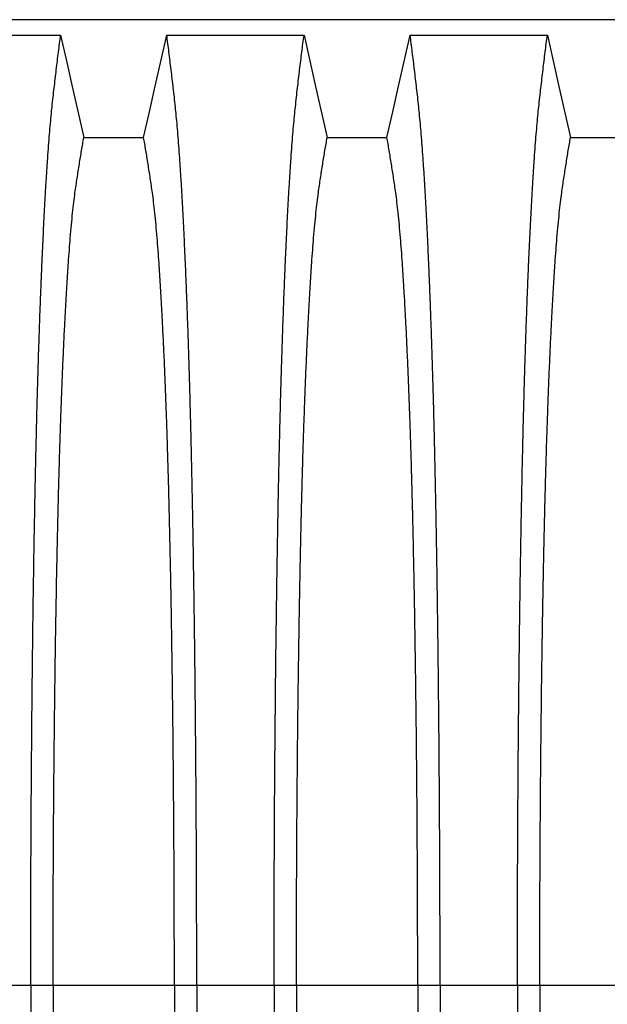
# Model space of a CAD drawing. Units: millimetres. Extents: x 848 to 35900, y 596 to 21728.
# Drawn here: x 32629 to 32994, y 11723 to 12335 of the extents above; entities that cross this region are included whole.
import ezdxf

# ---------------------------------------------------------------- set-up
doc = ezdxf.new("R2010")
doc.units = ezdxf.units.MM
doc.header["$LTSCALE"] = 85

msp = doc.modelspace()

# ---------------------------------------------------------------- linework, layer by layer
at = {"color": 7, "linetype": 'Continuous', "lineweight": 25}
for p, q in [((33315.57, 12334.86), (32024.79, 12334.86)), ((32587.63, 11734.96), (32635.66, 11734.96)), ((32635.66, 11734.96), (32649.55, 11734.96)), ((32649.55, 11734.96), (32724.88, 11734.96)), ((32724.88, 11734.96), (32738.76, 11734.96)), ((32738.76, 11734.96), (32786.79, 11734.96)), ((32786.79, 11734.96), (32800.68, 11734.96)), ((32800.68, 11734.96), (32876.01, 11734.96)), ((32876.01, 11734.96), (32889.89, 11734.96)), ((32889.89, 11734.96), (32937.93, 11734.96)), ((32937.93, 11734.96), (32951.81, 11734.96)), ((32951.81, 11734.96), (33027.14, 11734.96))]:
    msp.add_line(p, q, dxfattribs=at)
at = {"color": 7, "linetype": 'Continuous', "lineweight": 25, "flags": 128}
for points in [[(32569.04, 12325.31), (32590.39, 12325.31), (32611.74, 12325.31), (32654.25, 12325.31)], [(32654.25, 12325.31), (32657.86, 12309.37), (32661.46, 12293.43), (32668.64, 12261.67)], [(32705.78, 12261.67), (32709.39, 12277.61), (32712.99, 12293.55), (32720.17, 12325.31)], [(32720.17, 12325.31), (32741.52, 12325.31), (32762.87, 12325.31), (32805.39, 12325.31)], [(32805.39, 12325.31), (32808.99, 12309.37), (32812.59, 12293.43), (32819.77, 12261.67)], [(32856.92, 12261.67), (32860.52, 12277.61), (32864.12, 12293.55), (32871.3, 12325.31)], [(32871.3, 12325.31), (32892.65, 12325.31), (32914.01, 12325.31), (32956.52, 12325.31)], [(32956.52, 12325.31), (32960.12, 12309.37), (32963.72, 12293.43), (32970.91, 12261.67)], [(32668.64, 12261.67), (32687.21, 12261.67), (32696.5, 12261.67), (32705.78, 12261.67)], [(32819.77, 12261.67), (32838.34, 12261.67), (32847.63, 12261.67), (32856.92, 12261.67)], [(32970.91, 12261.67), (32989.48, 12261.67), (32998.76, 12261.67), (33008.05, 12261.67)]]:
    msp.add_lwpolyline(points, dxfattribs=at)
at = {"color": 7, "linetype": 'Continuous', "lineweight": 25}
for points, knots in [([(32635.66, 11734.96), (32635.66, 11741.59), (32635.67, 11754.81), (32635.7, 11774.57), (32635.75, 11794.19), (32635.83, 11813.65), (32635.92, 11832.81), (32636.03, 11851.66), (32636.16, 11870.18), (32636.3, 11888.46), (32636.47, 11906.61), (32636.65, 11924.6), (32636.85, 11942.4), (32637.07, 11959.87), (32637.31, 11976.99), (32637.56, 11993.73), (32637.83, 12010.08), (32638.1, 12025.35), (32638.37, 12039.58), (32638.64, 12052.81), (32638.93, 12065.68), (32639.22, 12078.17), (32639.52, 12090.27), (32639.83, 12101.96), (32640.15, 12113.22), (32640.51, 12124.97), (32640.91, 12137.32), (32641.36, 12150.11), (32641.81, 12162.44), (32642.28, 12174.31), (32642.78, 12185.93), (32643.29, 12197.28), (32643.83, 12208.32), (32644.37, 12218.8), (32644.93, 12228.74), (32645.5, 12238.12), (32646.07, 12246.78), (32646.63, 12254.73), (32647.19, 12262.03), (32647.76, 12268.8), (32648.34, 12275.08), (32648.93, 12280.98), (32649.56, 12286.63), (32650.23, 12292.43), (32650.9, 12298.11), (32651.56, 12303.74), (32652.22, 12309.28), (32652.9, 12314.72), (32653.58, 12320.06), (32654.03, 12323.55), (32654.25, 12325.31)], [0, 0, 0, 0, 0.019878, 0.03967, 0.059388, 0.079041, 0.098639, 0.117841, 0.137006, 0.156142, 0.175255, 0.194743, 0.214221, 0.233698, 0.25318, 0.272674, 0.292189, 0.31173, 0.328858, 0.346018, 0.363216, 0.380458, 0.397751, 0.4151, 0.432514, 0.449978, 0.471915, 0.493828, 0.515721, 0.537597, 0.559461, 0.582638, 0.605809, 0.628977, 0.652146, 0.67532, 0.698503, 0.720373, 0.742257, 0.764161, 0.786086, 0.808036, 0.832299, 0.856107, 0.87992, 0.904053, 0.928232, 0.952128, 0.975884, 1, 1, 1, 1]), ([(32738.76, 11734.96), (32738.76, 11741.59), (32738.76, 11754.81), (32738.72, 11774.57), (32738.67, 11794.19), (32738.6, 11813.65), (32738.51, 11832.81), (32738.39, 11851.66), (32738.27, 11870.18), (32738.12, 11888.46), (32737.96, 11906.61), (32737.77, 11924.6), (32737.57, 11942.4), (32737.35, 11959.87), (32737.11, 11976.99), (32736.86, 11993.73), (32736.59, 12010.08), (32736.32, 12025.35), (32736.05, 12039.58), (32735.78, 12052.81), (32735.5, 12065.68), (32735.21, 12078.17), (32734.9, 12090.27), (32734.59, 12101.96), (32734.27, 12113.22), (32733.91, 12124.97), (32733.51, 12137.32), (32733.07, 12150.11), (32732.61, 12162.44), (32732.14, 12174.31), (32731.65, 12185.93), (32731.13, 12197.28), (32730.6, 12208.32), (32730.05, 12218.8), (32729.49, 12228.74), (32728.92, 12238.12), (32728.36, 12246.78), (32727.79, 12254.73), (32727.23, 12262.03), (32726.66, 12268.8), (32726.09, 12275.08), (32725.49, 12280.98), (32724.86, 12286.63), (32724.2, 12292.43), (32723.53, 12298.11), (32722.87, 12303.74), (32722.2, 12309.28), (32721.52, 12314.72), (32720.84, 12320.06), (32720.39, 12323.55), (32720.17, 12325.31)], [0, 0, 0, 0, 0.019878, 0.03967, 0.059388, 0.079041, 0.098639, 0.117841, 0.137006, 0.156142, 0.175255, 0.194743, 0.214221, 0.233698, 0.25318, 0.272674, 0.292189, 0.31173, 0.328858, 0.346018, 0.363216, 0.380458, 0.397751, 0.4151, 0.432514, 0.449978, 0.471915, 0.493828, 0.515721, 0.537597, 0.559461, 0.582638, 0.605809, 0.628977, 0.652146, 0.67532, 0.698503, 0.720373, 0.742257, 0.764161, 0.786086, 0.808036, 0.832299, 0.856107, 0.87992, 0.904053, 0.928232, 0.952128, 0.975884, 1, 1, 1, 1]), ([(32786.79, 11734.96), (32786.8, 11741.59), (32786.8, 11754.81), (32786.83, 11774.57), (32786.89, 11794.19), (32786.96, 11813.65), (32787.05, 11832.81), (32787.16, 11851.66), (32787.29, 11870.18), (32787.44, 11888.46), (32787.6, 11906.61), (32787.78, 11924.6), (32787.99, 11942.4), (32788.21, 11959.87), (32788.44, 11976.99), (32788.69, 11993.73), (32788.96, 12010.08), (32789.23, 12025.35), (32789.5, 12039.58), (32789.78, 12052.81), (32790.06, 12065.68), (32790.35, 12078.17), (32790.65, 12090.27), (32790.97, 12101.96), (32791.29, 12113.22), (32791.65, 12124.97), (32792.05, 12137.32), (32792.49, 12150.11), (32792.95, 12162.44), (32793.42, 12174.31), (32793.91, 12185.93), (32794.42, 12197.28), (32794.96, 12208.32), (32795.51, 12218.8), (32796.06, 12228.74), (32796.63, 12238.12), (32797.2, 12246.78), (32797.76, 12254.73), (32798.33, 12262.03), (32798.89, 12268.8), (32799.47, 12275.08), (32800.07, 12280.98), (32800.69, 12286.63), (32801.36, 12292.43), (32802.03, 12298.11), (32802.69, 12303.74), (32803.36, 12309.28), (32804.03, 12314.72), (32804.72, 12320.06), (32805.16, 12323.55), (32805.39, 12325.31)], [0, 0, 0, 0, 0.019878, 0.03967, 0.059388, 0.079041, 0.098639, 0.117841, 0.137006, 0.156142, 0.175255, 0.194743, 0.214221, 0.233698, 0.25318, 0.272674, 0.292189, 0.31173, 0.328858, 0.346018, 0.363216, 0.380458, 0.397751, 0.4151, 0.432514, 0.449978, 0.471915, 0.493828, 0.515721, 0.537597, 0.559461, 0.582638, 0.605809, 0.628977, 0.652146, 0.67532, 0.698503, 0.720373, 0.742257, 0.764161, 0.786086, 0.808036, 0.832299, 0.856107, 0.87992, 0.904053, 0.928232, 0.952128, 0.975884, 1, 1, 1, 1]), ([(32889.89, 11734.96), (32889.89, 11741.59), (32889.89, 11754.81), (32889.86, 11774.57), (32889.8, 11794.19), (32889.73, 11813.65), (32889.64, 11832.81), (32889.53, 11851.66), (32889.4, 11870.18), (32889.25, 11888.46), (32889.09, 11906.61), (32888.9, 11924.6), (32888.7, 11942.4), (32888.48, 11959.87), (32888.25, 11976.99), (32887.99, 11993.73), (32887.73, 12010.08), (32887.46, 12025.35), (32887.18, 12039.58), (32886.91, 12052.81), (32886.63, 12065.68), (32886.34, 12078.17), (32886.04, 12090.27), (32885.72, 12101.96), (32885.4, 12113.22), (32885.04, 12124.97), (32884.64, 12137.32), (32884.2, 12150.11), (32883.74, 12162.44), (32883.27, 12174.31), (32882.78, 12185.93), (32882.27, 12197.28), (32881.73, 12208.32), (32881.18, 12218.8), (32880.62, 12228.74), (32880.06, 12238.12), (32879.49, 12246.78), (32878.92, 12254.73), (32878.36, 12262.03), (32877.79, 12268.8), (32877.22, 12275.08), (32876.62, 12280.98), (32876, 12286.63), (32875.33, 12292.43), (32874.66, 12298.11), (32874, 12303.74), (32873.33, 12309.28), (32872.66, 12314.72), (32871.97, 12320.06), (32871.53, 12323.55), (32871.3, 12325.31)], [0, 0, 0, 0, 0.019878, 0.03967, 0.059388, 0.079041, 0.098639, 0.117841, 0.137006, 0.156142, 0.175255, 0.194743, 0.214221, 0.233698, 0.25318, 0.272674, 0.292189, 0.31173, 0.328858, 0.346018, 0.363216, 0.380458, 0.397751, 0.4151, 0.432514, 0.449978, 0.471915, 0.493828, 0.515721, 0.537597, 0.559461, 0.582638, 0.605809, 0.628977, 0.652146, 0.67532, 0.698503, 0.720373, 0.742257, 0.764161, 0.786086, 0.808036, 0.832299, 0.856107, 0.87992, 0.904053, 0.928232, 0.952128, 0.975884, 1, 1, 1, 1]), ([(32937.93, 11734.96), (32937.93, 11741.59), (32937.93, 11754.81), (32937.97, 11774.57), (32938.02, 11794.19), (32938.09, 11813.65), (32938.18, 11832.81), (32938.29, 11851.66), (32938.42, 11870.18), (32938.57, 11888.46), (32938.73, 11906.61), (32938.92, 11924.6), (32939.12, 11942.4), (32939.34, 11959.87), (32939.57, 11976.99), (32939.83, 11993.73), (32940.09, 12010.08), (32940.37, 12025.35), (32940.64, 12039.58), (32940.91, 12052.81), (32941.19, 12065.68), (32941.48, 12078.17), (32941.78, 12090.27), (32942.1, 12101.96), (32942.42, 12113.22), (32942.78, 12124.97), (32943.18, 12137.32), (32943.62, 12150.11), (32944.08, 12162.44), (32944.55, 12174.31), (32945.04, 12185.93), (32945.55, 12197.28), (32946.09, 12208.32), (32946.64, 12218.8), (32947.2, 12228.74), (32947.76, 12238.12), (32948.33, 12246.78), (32948.9, 12254.73), (32949.46, 12262.03), (32950.03, 12268.8), (32950.6, 12275.08), (32951.2, 12280.98), (32951.83, 12286.63), (32952.49, 12292.43), (32953.16, 12298.11), (32953.82, 12303.74), (32954.49, 12309.28), (32955.16, 12314.72), (32955.85, 12320.06), (32956.29, 12323.55), (32956.52, 12325.31)], [0, 0, 0, 0, 0.019878, 0.03967, 0.059388, 0.079041, 0.098639, 0.117841, 0.137006, 0.156142, 0.175255, 0.194743, 0.214221, 0.233698, 0.25318, 0.272674, 0.292189, 0.31173, 0.328858, 0.346018, 0.363216, 0.380458, 0.397751, 0.4151, 0.432514, 0.449978, 0.471915, 0.493828, 0.515721, 0.537597, 0.559461, 0.582638, 0.605809, 0.628977, 0.652146, 0.67532, 0.698503, 0.720373, 0.742257, 0.764161, 0.786086, 0.808036, 0.832299, 0.856107, 0.87992, 0.904053, 0.928232, 0.952128, 0.975884, 1, 1, 1, 1]), ([(32649.55, 11734.96), (32649.55, 11741.02), (32649.55, 11753.12), (32649.59, 11771.2), (32649.64, 11789.18), (32649.72, 11807.01), (32649.81, 11824.59), (32649.92, 11841.88), (32650.06, 11858.88), (32650.21, 11875.67), (32650.38, 11892.33), (32650.56, 11908.84), (32650.77, 11925.18), (32651, 11941.21), (32651.24, 11956.91), (32651.5, 11972.25), (32651.77, 11987.22), (32652.05, 12001.18), (32652.33, 12014.18), (32652.61, 12026.25), (32652.9, 12037.97), (32653.2, 12049.33), (32653.51, 12060.31), (32653.83, 12070.89), (32654.16, 12081.06), (32654.57, 12092.65), (32655.05, 12105.67), (32655.63, 12119.79), (32656.22, 12133.21), (32656.81, 12145.29), (32657.38, 12156.13), (32657.93, 12165.84), (32658.49, 12175.01), (32659.07, 12183.65), (32659.65, 12191.75), (32660.28, 12199.75), (32660.96, 12207.53), (32661.68, 12214.93), (32662.41, 12221.56), (32663.13, 12227.11), (32663.82, 12231.85), (32664.5, 12236.37), (32665.19, 12240.77), (32665.87, 12245.13), (32666.56, 12249.42), (32667.25, 12253.59), (32667.95, 12257.67), (32668.41, 12260.33), (32668.64, 12261.67)], [0, 0, 0, 0, 0.019978, 0.039889, 0.05974, 0.079539, 0.099291, 0.118653, 0.137983, 0.157286, 0.176567, 0.196224, 0.215869, 0.235509, 0.255147, 0.274791, 0.294446, 0.314119, 0.331355, 0.348616, 0.365908, 0.383237, 0.400611, 0.418036, 0.435521, 0.453051, 0.480541, 0.507958, 0.535312, 0.562611, 0.585738, 0.608838, 0.631916, 0.654978, 0.678032, 0.701084, 0.728257, 0.755449, 0.78267, 0.809934, 0.834026, 0.857601, 0.881162, 0.905065, 0.929017, 0.952656, 0.976133, 1, 1, 1, 1]), ([(32724.88, 11734.96), (32724.87, 11741.02), (32724.87, 11753.12), (32724.84, 11771.2), (32724.78, 11789.18), (32724.71, 11807.01), (32724.61, 11824.59), (32724.5, 11841.88), (32724.37, 11858.88), (32724.22, 11875.67), (32724.05, 11892.33), (32723.86, 11908.84), (32723.65, 11925.18), (32723.43, 11941.21), (32723.18, 11956.91), (32722.93, 11972.25), (32722.65, 11987.22), (32722.37, 12001.18), (32722.09, 12014.18), (32721.81, 12026.25), (32721.53, 12037.97), (32721.23, 12049.33), (32720.91, 12060.31), (32720.59, 12070.89), (32720.26, 12081.06), (32719.86, 12092.65), (32719.37, 12105.67), (32718.8, 12119.79), (32718.2, 12133.21), (32717.61, 12145.29), (32717.04, 12156.13), (32716.49, 12165.84), (32715.93, 12175.01), (32715.36, 12183.65), (32714.77, 12191.75), (32714.14, 12199.75), (32713.47, 12207.53), (32712.74, 12214.93), (32712.01, 12221.56), (32711.3, 12227.11), (32710.6, 12231.85), (32709.92, 12236.37), (32709.23, 12240.77), (32708.55, 12245.13), (32707.87, 12249.42), (32707.17, 12253.59), (32706.47, 12257.67), (32706.01, 12260.33), (32705.78, 12261.67)], [0, 0, 0, 0, 0.019978, 0.039889, 0.05974, 0.079539, 0.099291, 0.118653, 0.137983, 0.157286, 0.176567, 0.196224, 0.215869, 0.235509, 0.255147, 0.274791, 0.294446, 0.314119, 0.331355, 0.348616, 0.365908, 0.383237, 0.400611, 0.418036, 0.435521, 0.453051, 0.480541, 0.507958, 0.535312, 0.562611, 0.585738, 0.608838, 0.631916, 0.654978, 0.678032, 0.701084, 0.728257, 0.755449, 0.78267, 0.809934, 0.834026, 0.857601, 0.881162, 0.905065, 0.929017, 0.952656, 0.976133, 1, 1, 1, 1]), ([(32800.68, 11734.96), (32800.68, 11741.02), (32800.69, 11753.12), (32800.72, 11771.2), (32800.77, 11789.18), (32800.85, 11807.01), (32800.94, 11824.59), (32801.06, 11841.88), (32801.19, 11858.88), (32801.34, 11875.67), (32801.51, 11892.33), (32801.7, 11908.84), (32801.9, 11925.18), (32802.13, 11941.21), (32802.37, 11956.91), (32802.63, 11972.25), (32802.91, 11987.22), (32803.18, 12001.18), (32803.46, 12014.18), (32803.74, 12026.25), (32804.03, 12037.97), (32804.33, 12049.33), (32804.64, 12060.31), (32804.96, 12070.89), (32805.29, 12081.06), (32805.7, 12092.65), (32806.18, 12105.67), (32806.76, 12119.79), (32807.36, 12133.21), (32807.94, 12145.29), (32808.51, 12156.13), (32809.06, 12165.84), (32809.62, 12175.01), (32810.2, 12183.65), (32810.78, 12191.75), (32811.41, 12199.75), (32812.09, 12207.53), (32812.81, 12214.93), (32813.55, 12221.56), (32814.26, 12227.11), (32814.95, 12231.85), (32815.64, 12236.37), (32816.32, 12240.77), (32817.01, 12245.13), (32817.69, 12249.42), (32818.38, 12253.59), (32819.09, 12257.67), (32819.54, 12260.33), (32819.77, 12261.67)], [0, 0, 0, 0, 0.019978, 0.039889, 0.05974, 0.079539, 0.099291, 0.118653, 0.137983, 0.157286, 0.176567, 0.196224, 0.215869, 0.235509, 0.255147, 0.274791, 0.294446, 0.314119, 0.331355, 0.348616, 0.365908, 0.383237, 0.400611, 0.418036, 0.435521, 0.453051, 0.480541, 0.507958, 0.535312, 0.562611, 0.585738, 0.608838, 0.631916, 0.654978, 0.678032, 0.701084, 0.728257, 0.755449, 0.78267, 0.809934, 0.834026, 0.857601, 0.881162, 0.905065, 0.929017, 0.952656, 0.976133, 1, 1, 1, 1]), ([(32876.01, 11734.96), (32876.01, 11741.02), (32876, 11753.12), (32875.97, 11771.2), (32875.91, 11789.18), (32875.84, 11807.01), (32875.75, 11824.59), (32875.63, 11841.88), (32875.5, 11858.88), (32875.35, 11875.67), (32875.18, 11892.33), (32874.99, 11908.84), (32874.78, 11925.18), (32874.56, 11941.21), (32874.32, 11956.91), (32874.06, 11972.25), (32873.78, 11987.22), (32873.5, 12001.18), (32873.23, 12014.18), (32872.95, 12026.25), (32872.66, 12037.97), (32872.36, 12049.33), (32872.05, 12060.31), (32871.73, 12070.89), (32871.4, 12081.06), (32870.99, 12092.65), (32870.5, 12105.67), (32869.93, 12119.79), (32869.33, 12133.21), (32868.75, 12145.29), (32868.18, 12156.13), (32867.63, 12165.84), (32867.06, 12175.01), (32866.49, 12183.65), (32865.91, 12191.75), (32865.28, 12199.75), (32864.6, 12207.53), (32863.88, 12214.93), (32863.14, 12221.56), (32862.43, 12227.11), (32861.74, 12231.85), (32861.05, 12236.37), (32860.36, 12240.77), (32859.68, 12245.13), (32859, 12249.42), (32858.31, 12253.59), (32857.6, 12257.67), (32857.15, 12260.33), (32856.92, 12261.67)], [0, 0, 0, 0, 0.019978, 0.039889, 0.05974, 0.079539, 0.099291, 0.118653, 0.137983, 0.157286, 0.176567, 0.196224, 0.215869, 0.235509, 0.255147, 0.274791, 0.294446, 0.314119, 0.331355, 0.348616, 0.365908, 0.383237, 0.400611, 0.418036, 0.435521, 0.453051, 0.480541, 0.507958, 0.535312, 0.562611, 0.585738, 0.608838, 0.631916, 0.654978, 0.678032, 0.701084, 0.728257, 0.755449, 0.78267, 0.809934, 0.834026, 0.857601, 0.881162, 0.905065, 0.929017, 0.952656, 0.976133, 1, 1, 1, 1]), ([(32951.81, 11734.96), (32951.81, 11741.02), (32951.82, 11753.12), (32951.85, 11771.2), (32951.91, 11789.18), (32951.98, 11807.01), (32952.08, 11824.59), (32952.19, 11841.88), (32952.32, 11858.88), (32952.47, 11875.67), (32952.64, 11892.33), (32952.83, 11908.84), (32953.04, 11925.18), (32953.26, 11941.21), (32953.5, 11956.91), (32953.76, 11972.25), (32954.04, 11987.22), (32954.32, 12001.18), (32954.6, 12014.18), (32954.87, 12026.25), (32955.16, 12037.97), (32955.46, 12049.33), (32955.77, 12060.31), (32956.09, 12070.89), (32956.43, 12081.06), (32956.83, 12092.65), (32957.32, 12105.67), (32957.89, 12119.79), (32958.49, 12133.21), (32959.07, 12145.29), (32959.64, 12156.13), (32960.19, 12165.84), (32960.76, 12175.01), (32961.33, 12183.65), (32961.91, 12191.75), (32962.54, 12199.75), (32963.22, 12207.53), (32963.94, 12214.93), (32964.68, 12221.56), (32965.39, 12227.11), (32966.08, 12231.85), (32966.77, 12236.37), (32967.46, 12240.77), (32968.14, 12245.13), (32968.82, 12249.42), (32969.51, 12253.59), (32970.22, 12257.67), (32970.67, 12260.33), (32970.91, 12261.67)], [0, 0, 0, 0, 0.019978, 0.039889, 0.05974, 0.079539, 0.099291, 0.118653, 0.137983, 0.157286, 0.176567, 0.196224, 0.215869, 0.235509, 0.255147, 0.274791, 0.294446, 0.314119, 0.331355, 0.348616, 0.365908, 0.383237, 0.400611, 0.418036, 0.435521, 0.453051, 0.480541, 0.507958, 0.535312, 0.562611, 0.585738, 0.608838, 0.631916, 0.654978, 0.678032, 0.701084, 0.728257, 0.755449, 0.78267, 0.809934, 0.834026, 0.857601, 0.881162, 0.905065, 0.929017, 0.952656, 0.976133, 1, 1, 1, 1]), ([(32635.66, 11734.96), (32635.66, 11728.34), (32635.67, 11715.12), (32635.7, 11695.36), (32635.75, 11675.74), (32635.83, 11656.28), (32635.92, 11637.11), (32636.03, 11618.27), (32636.16, 11599.75), (32636.3, 11581.46), (32636.47, 11563.31), (32636.65, 11545.32), (32636.85, 11527.52), (32637.07, 11510.05), (32637.31, 11492.93), (32637.56, 11476.19), (32637.83, 11459.84), (32638.1, 11444.57), (32638.37, 11430.35), (32638.64, 11417.11), (32638.93, 11404.24), (32639.22, 11391.75), (32639.52, 11379.66), (32639.83, 11367.96), (32640.15, 11356.7), (32640.51, 11344.96), (32640.91, 11332.61), (32641.36, 11319.82), (32641.81, 11307.49), (32642.28, 11295.62), (32642.78, 11283.99), (32643.29, 11272.64), (32643.83, 11261.61), (32644.37, 11251.12), (32644.93, 11241.18), (32645.5, 11231.8), (32646.07, 11223.15), (32646.63, 11215.19), (32647.19, 11207.9), (32647.76, 11201.12), (32648.34, 11194.85), (32648.93, 11188.94), (32649.56, 11183.3), (32650.23, 11177.49), (32650.9, 11171.82), (32651.56, 11166.19), (32652.22, 11160.64), (32652.9, 11155.21), (32653.58, 11149.86), (32654.03, 11146.37), (32654.25, 11144.61)], [0, 0, 0, 0, 0.019878, 0.03967, 0.059388, 0.079041, 0.098639, 0.117841, 0.137006, 0.156142, 0.175255, 0.194743, 0.214221, 0.233698, 0.25318, 0.272674, 0.292189, 0.31173, 0.328858, 0.346018, 0.363216, 0.380458, 0.397751, 0.4151, 0.432514, 0.449978, 0.471915, 0.493828, 0.515721, 0.537597, 0.559461, 0.582638, 0.605809, 0.628977, 0.652146, 0.67532, 0.698503, 0.720373, 0.742257, 0.764161, 0.786086, 0.808036, 0.832299, 0.856107, 0.87992, 0.904053, 0.928232, 0.952128, 0.975884, 1, 1, 1, 1]), ([(32649.55, 11734.96), (32649.55, 11728.9), (32649.55, 11716.81), (32649.59, 11698.72), (32649.64, 11680.75), (32649.72, 11662.91), (32649.81, 11645.34), (32649.92, 11628.04), (32650.06, 11611.04), (32650.21, 11594.26), (32650.38, 11577.6), (32650.56, 11561.08), (32650.77, 11544.75), (32651, 11528.72), (32651.24, 11513.02), (32651.5, 11497.68), (32651.77, 11482.71), (32652.05, 11468.74), (32652.33, 11455.74), (32652.61, 11443.67), (32652.9, 11431.95), (32653.2, 11420.59), (32653.51, 11409.62), (32653.83, 11399.03), (32654.16, 11388.86), (32654.57, 11377.28), (32655.05, 11364.26), (32655.63, 11350.14), (32656.22, 11336.71), (32656.81, 11324.63), (32657.38, 11313.8), (32657.93, 11304.09), (32658.49, 11294.91), (32659.07, 11286.27), (32659.65, 11278.17), (32660.28, 11270.17), (32660.96, 11262.4), (32661.68, 11254.99), (32662.41, 11248.37), (32663.13, 11242.82), (32663.82, 11238.07), (32664.5, 11233.55), (32665.19, 11229.16), (32665.87, 11224.79), (32666.56, 11220.5), (32667.25, 11216.33), (32667.95, 11212.26), (32668.41, 11209.6), (32668.64, 11208.26)], [0, 0, 0, 0, 0.019978, 0.039889, 0.05974, 0.079539, 0.099291, 0.118653, 0.137983, 0.157286, 0.176567, 0.196224, 0.215869, 0.235509, 0.255147, 0.274791, 0.294446, 0.314119, 0.331355, 0.348616, 0.365908, 0.383237, 0.400611, 0.418036, 0.435521, 0.453051, 0.480541, 0.507958, 0.535312, 0.562611, 0.585738, 0.608838, 0.631916, 0.654978, 0.678032, 0.701084, 0.728257, 0.755449, 0.78267, 0.809934, 0.834026, 0.857601, 0.881162, 0.905065, 0.929017, 0.952656, 0.976133, 1, 1, 1, 1]), ([(32724.88, 11734.96), (32724.87, 11728.9), (32724.87, 11716.81), (32724.84, 11698.72), (32724.78, 11680.75), (32724.71, 11662.91), (32724.61, 11645.34), (32724.5, 11628.04), (32724.37, 11611.04), (32724.22, 11594.26), (32724.05, 11577.6), (32723.86, 11561.08), (32723.65, 11544.75), (32723.43, 11528.72), (32723.18, 11513.02), (32722.93, 11497.68), (32722.65, 11482.71), (32722.37, 11468.74), (32722.09, 11455.74), (32721.81, 11443.67), (32721.53, 11431.95), (32721.23, 11420.59), (32720.91, 11409.62), (32720.59, 11399.03), (32720.26, 11388.86), (32719.86, 11377.28), (32719.37, 11364.26), (32718.8, 11350.14), (32718.2, 11336.71), (32717.61, 11324.63), (32717.04, 11313.8), (32716.49, 11304.09), (32715.93, 11294.91), (32715.36, 11286.27), (32714.77, 11278.17), (32714.14, 11270.17), (32713.47, 11262.4), (32712.74, 11254.99), (32712.01, 11248.37), (32711.3, 11242.82), (32710.6, 11238.07), (32709.92, 11233.55), (32709.23, 11229.16), (32708.55, 11224.79), (32707.87, 11220.5), (32707.17, 11216.33), (32706.47, 11212.26), (32706.01, 11209.6), (32705.78, 11208.26)], [0, 0, 0, 0, 0.019978, 0.039889, 0.05974, 0.079539, 0.099291, 0.118653, 0.137983, 0.157286, 0.176567, 0.196224, 0.215869, 0.235509, 0.255147, 0.274791, 0.294446, 0.314119, 0.331355, 0.348616, 0.365908, 0.383237, 0.400611, 0.418036, 0.435521, 0.453051, 0.480541, 0.507958, 0.535312, 0.562611, 0.585738, 0.608838, 0.631916, 0.654978, 0.678032, 0.701084, 0.728257, 0.755449, 0.78267, 0.809934, 0.834026, 0.857601, 0.881162, 0.905065, 0.929017, 0.952656, 0.976133, 1, 1, 1, 1]), ([(32738.76, 11734.96), (32738.76, 11728.34), (32738.76, 11715.12), (32738.72, 11695.36), (32738.67, 11675.74), (32738.6, 11656.28), (32738.51, 11637.11), (32738.39, 11618.27), (32738.27, 11599.75), (32738.12, 11581.46), (32737.96, 11563.31), (32737.77, 11545.32), (32737.57, 11527.52), (32737.35, 11510.05), (32737.11, 11492.93), (32736.86, 11476.19), (32736.59, 11459.84), (32736.32, 11444.57), (32736.05, 11430.35), (32735.78, 11417.11), (32735.5, 11404.24), (32735.21, 11391.75), (32734.9, 11379.66), (32734.59, 11367.96), (32734.27, 11356.7), (32733.91, 11344.96), (32733.51, 11332.61), (32733.07, 11319.82), (32732.61, 11307.49), (32732.14, 11295.62), (32731.65, 11283.99), (32731.13, 11272.64), (32730.6, 11261.61), (32730.05, 11251.12), (32729.49, 11241.18), (32728.92, 11231.8), (32728.36, 11223.15), (32727.79, 11215.19), (32727.23, 11207.9), (32726.66, 11201.12), (32726.09, 11194.85), (32725.49, 11188.94), (32724.86, 11183.3), (32724.2, 11177.49), (32723.53, 11171.82), (32722.87, 11166.19), (32722.2, 11160.64), (32721.52, 11155.21), (32720.84, 11149.86), (32720.39, 11146.37), (32720.17, 11144.61)], [0, 0, 0, 0, 0.019878, 0.03967, 0.059388, 0.079041, 0.098639, 0.117841, 0.137006, 0.156142, 0.175255, 0.194743, 0.214221, 0.233698, 0.25318, 0.272674, 0.292189, 0.31173, 0.328858, 0.346018, 0.363216, 0.380458, 0.397751, 0.4151, 0.432514, 0.449978, 0.471915, 0.493828, 0.515721, 0.537597, 0.559461, 0.582638, 0.605809, 0.628977, 0.652146, 0.67532, 0.698503, 0.720373, 0.742257, 0.764161, 0.786086, 0.808036, 0.832299, 0.856107, 0.87992, 0.904053, 0.928232, 0.952128, 0.975884, 1, 1, 1, 1]), ([(32786.79, 11734.96), (32786.8, 11728.34), (32786.8, 11715.12), (32786.83, 11695.36), (32786.89, 11675.74), (32786.96, 11656.28), (32787.05, 11637.11), (32787.16, 11618.27), (32787.29, 11599.75), (32787.44, 11581.46), (32787.6, 11563.31), (32787.78, 11545.32), (32787.99, 11527.52), (32788.21, 11510.05), (32788.44, 11492.93), (32788.69, 11476.19), (32788.96, 11459.84), (32789.23, 11444.57), (32789.5, 11430.35), (32789.78, 11417.11), (32790.06, 11404.24), (32790.35, 11391.75), (32790.65, 11379.66), (32790.97, 11367.96), (32791.29, 11356.7), (32791.65, 11344.96), (32792.05, 11332.61), (32792.49, 11319.82), (32792.95, 11307.49), (32793.42, 11295.62), (32793.91, 11283.99), (32794.42, 11272.64), (32794.96, 11261.61), (32795.51, 11251.12), (32796.06, 11241.18), (32796.63, 11231.8), (32797.2, 11223.15), (32797.76, 11215.19), (32798.33, 11207.9), (32798.89, 11201.12), (32799.47, 11194.85), (32800.07, 11188.94), (32800.69, 11183.3), (32801.36, 11177.49), (32802.03, 11171.82), (32802.69, 11166.19), (32803.36, 11160.64), (32804.03, 11155.21), (32804.72, 11149.86), (32805.16, 11146.37), (32805.39, 11144.61)], [0, 0, 0, 0, 0.019878, 0.03967, 0.059388, 0.079041, 0.098639, 0.117841, 0.137006, 0.156142, 0.175255, 0.194743, 0.214221, 0.233698, 0.25318, 0.272674, 0.292189, 0.31173, 0.328858, 0.346018, 0.363216, 0.380458, 0.397751, 0.4151, 0.432514, 0.449978, 0.471915, 0.493828, 0.515721, 0.537597, 0.559461, 0.582638, 0.605809, 0.628977, 0.652146, 0.67532, 0.698503, 0.720373, 0.742257, 0.764161, 0.786086, 0.808036, 0.832299, 0.856107, 0.87992, 0.904053, 0.928232, 0.952128, 0.975884, 1, 1, 1, 1]), ([(32800.68, 11734.96), (32800.68, 11728.9), (32800.69, 11716.81), (32800.72, 11698.72), (32800.77, 11680.75), (32800.85, 11662.91), (32800.94, 11645.34), (32801.06, 11628.04), (32801.19, 11611.04), (32801.34, 11594.26), (32801.51, 11577.6), (32801.7, 11561.08), (32801.9, 11544.75), (32802.13, 11528.72), (32802.37, 11513.02), (32802.63, 11497.68), (32802.91, 11482.71), (32803.18, 11468.74), (32803.46, 11455.74), (32803.74, 11443.67), (32804.03, 11431.95), (32804.33, 11420.59), (32804.64, 11409.62), (32804.96, 11399.03), (32805.29, 11388.86), (32805.7, 11377.28), (32806.18, 11364.26), (32806.76, 11350.14), (32807.36, 11336.71), (32807.94, 11324.63), (32808.51, 11313.8), (32809.06, 11304.09), (32809.62, 11294.91), (32810.2, 11286.27), (32810.78, 11278.17), (32811.41, 11270.17), (32812.09, 11262.4), (32812.81, 11254.99), (32813.55, 11248.37), (32814.26, 11242.82), (32814.95, 11238.07), (32815.64, 11233.55), (32816.32, 11229.16), (32817.01, 11224.79), (32817.69, 11220.5), (32818.38, 11216.33), (32819.09, 11212.26), (32819.54, 11209.6), (32819.77, 11208.26)], [0, 0, 0, 0, 0.019978, 0.039889, 0.05974, 0.079539, 0.099291, 0.118653, 0.137983, 0.157286, 0.176567, 0.196224, 0.215869, 0.235509, 0.255147, 0.274791, 0.294446, 0.314119, 0.331355, 0.348616, 0.365908, 0.383237, 0.400611, 0.418036, 0.435521, 0.453051, 0.480541, 0.507958, 0.535312, 0.562611, 0.585738, 0.608838, 0.631916, 0.654978, 0.678032, 0.701084, 0.728257, 0.755449, 0.78267, 0.809934, 0.834026, 0.857601, 0.881162, 0.905065, 0.929017, 0.952656, 0.976133, 1, 1, 1, 1]), ([(32876.01, 11734.96), (32876.01, 11728.9), (32876, 11716.81), (32875.97, 11698.72), (32875.91, 11680.75), (32875.84, 11662.91), (32875.75, 11645.34), (32875.63, 11628.04), (32875.5, 11611.04), (32875.35, 11594.26), (32875.18, 11577.6), (32874.99, 11561.08), (32874.78, 11544.75), (32874.56, 11528.72), (32874.32, 11513.02), (32874.06, 11497.68), (32873.78, 11482.71), (32873.5, 11468.74), (32873.23, 11455.74), (32872.95, 11443.67), (32872.66, 11431.95), (32872.36, 11420.59), (32872.05, 11409.62), (32871.73, 11399.03), (32871.4, 11388.86), (32870.99, 11377.28), (32870.5, 11364.26), (32869.93, 11350.14), (32869.33, 11336.71), (32868.75, 11324.63), (32868.18, 11313.8), (32867.63, 11304.09), (32867.06, 11294.91), (32866.49, 11286.27), (32865.91, 11278.17), (32865.28, 11270.17), (32864.6, 11262.4), (32863.88, 11254.99), (32863.14, 11248.37), (32862.43, 11242.82), (32861.74, 11238.07), (32861.05, 11233.55), (32860.36, 11229.16), (32859.68, 11224.79), (32859, 11220.5), (32858.31, 11216.33), (32857.6, 11212.26), (32857.15, 11209.6), (32856.92, 11208.26)], [0, 0, 0, 0, 0.019978, 0.039889, 0.05974, 0.079539, 0.099291, 0.118653, 0.137983, 0.157286, 0.176567, 0.196224, 0.215869, 0.235509, 0.255147, 0.274791, 0.294446, 0.314119, 0.331355, 0.348616, 0.365908, 0.383237, 0.400611, 0.418036, 0.435521, 0.453051, 0.480541, 0.507958, 0.535312, 0.562611, 0.585738, 0.608838, 0.631916, 0.654978, 0.678032, 0.701084, 0.728257, 0.755449, 0.78267, 0.809934, 0.834026, 0.857601, 0.881162, 0.905065, 0.929017, 0.952656, 0.976133, 1, 1, 1, 1]), ([(32889.89, 11734.96), (32889.89, 11728.34), (32889.89, 11715.12), (32889.86, 11695.36), (32889.8, 11675.74), (32889.73, 11656.28), (32889.64, 11637.11), (32889.53, 11618.27), (32889.4, 11599.75), (32889.25, 11581.46), (32889.09, 11563.31), (32888.9, 11545.32), (32888.7, 11527.52), (32888.48, 11510.05), (32888.25, 11492.93), (32887.99, 11476.19), (32887.73, 11459.84), (32887.46, 11444.57), (32887.18, 11430.35), (32886.91, 11417.11), (32886.63, 11404.24), (32886.34, 11391.75), (32886.04, 11379.66), (32885.72, 11367.96), (32885.4, 11356.7), (32885.04, 11344.96), (32884.64, 11332.61), (32884.2, 11319.82), (32883.74, 11307.49), (32883.27, 11295.62), (32882.78, 11283.99), (32882.27, 11272.64), (32881.73, 11261.61), (32881.18, 11251.12), (32880.62, 11241.18), (32880.06, 11231.8), (32879.49, 11223.15), (32878.92, 11215.19), (32878.36, 11207.9), (32877.79, 11201.12), (32877.22, 11194.85), (32876.62, 11188.94), (32876, 11183.3), (32875.33, 11177.49), (32874.66, 11171.82), (32874, 11166.19), (32873.33, 11160.64), (32872.66, 11155.21), (32871.97, 11149.86), (32871.53, 11146.37), (32871.3, 11144.61)], [0, 0, 0, 0, 0.019878, 0.03967, 0.059388, 0.079041, 0.098639, 0.117841, 0.137006, 0.156142, 0.175255, 0.194743, 0.214221, 0.233698, 0.25318, 0.272674, 0.292189, 0.31173, 0.328858, 0.346018, 0.363216, 0.380458, 0.397751, 0.4151, 0.432514, 0.449978, 0.471915, 0.493828, 0.515721, 0.537597, 0.559461, 0.582638, 0.605809, 0.628977, 0.652146, 0.67532, 0.698503, 0.720373, 0.742257, 0.764161, 0.786086, 0.808036, 0.832299, 0.856107, 0.87992, 0.904053, 0.928232, 0.952128, 0.975884, 1, 1, 1, 1]), ([(32937.93, 11734.96), (32937.93, 11728.34), (32937.93, 11715.12), (32937.97, 11695.36), (32938.02, 11675.74), (32938.09, 11656.28), (32938.18, 11637.11), (32938.29, 11618.27), (32938.42, 11599.75), (32938.57, 11581.46), (32938.73, 11563.31), (32938.92, 11545.32), (32939.12, 11527.52), (32939.34, 11510.05), (32939.57, 11492.93), (32939.83, 11476.19), (32940.09, 11459.84), (32940.37, 11444.57), (32940.64, 11430.35), (32940.91, 11417.11), (32941.19, 11404.24), (32941.48, 11391.75), (32941.78, 11379.66), (32942.1, 11367.96), (32942.42, 11356.7), (32942.78, 11344.96), (32943.18, 11332.61), (32943.62, 11319.82), (32944.08, 11307.49), (32944.55, 11295.62), (32945.04, 11283.99), (32945.55, 11272.64), (32946.09, 11261.61), (32946.64, 11251.12), (32947.2, 11241.18), (32947.76, 11231.8), (32948.33, 11223.15), (32948.9, 11215.19), (32949.46, 11207.9), (32950.03, 11201.12), (32950.6, 11194.85), (32951.2, 11188.94), (32951.83, 11183.3), (32952.49, 11177.49), (32953.16, 11171.82), (32953.82, 11166.19), (32954.49, 11160.64), (32955.16, 11155.21), (32955.85, 11149.86), (32956.29, 11146.37), (32956.52, 11144.61)], [0, 0, 0, 0, 0.019878, 0.03967, 0.059388, 0.079041, 0.098639, 0.117841, 0.137006, 0.156142, 0.175255, 0.194743, 0.214221, 0.233698, 0.25318, 0.272674, 0.292189, 0.31173, 0.328858, 0.346018, 0.363216, 0.380458, 0.397751, 0.4151, 0.432514, 0.449978, 0.471915, 0.493828, 0.515721, 0.537597, 0.559461, 0.582638, 0.605809, 0.628977, 0.652146, 0.67532, 0.698503, 0.720373, 0.742257, 0.764161, 0.786086, 0.808036, 0.832299, 0.856107, 0.87992, 0.904053, 0.928232, 0.952128, 0.975884, 1, 1, 1, 1]), ([(32951.81, 11734.96), (32951.81, 11728.9), (32951.82, 11716.81), (32951.85, 11698.72), (32951.91, 11680.75), (32951.98, 11662.91), (32952.08, 11645.34), (32952.19, 11628.04), (32952.32, 11611.04), (32952.47, 11594.26), (32952.64, 11577.6), (32952.83, 11561.08), (32953.04, 11544.75), (32953.26, 11528.72), (32953.5, 11513.02), (32953.76, 11497.68), (32954.04, 11482.71), (32954.32, 11468.74), (32954.6, 11455.74), (32954.87, 11443.67), (32955.16, 11431.95), (32955.46, 11420.59), (32955.77, 11409.62), (32956.09, 11399.03), (32956.43, 11388.86), (32956.83, 11377.28), (32957.32, 11364.26), (32957.89, 11350.14), (32958.49, 11336.71), (32959.07, 11324.63), (32959.64, 11313.8), (32960.19, 11304.09), (32960.76, 11294.91), (32961.33, 11286.27), (32961.91, 11278.17), (32962.54, 11270.17), (32963.22, 11262.4), (32963.94, 11254.99), (32964.68, 11248.37), (32965.39, 11242.82), (32966.08, 11238.07), (32966.77, 11233.55), (32967.46, 11229.16), (32968.14, 11224.79), (32968.82, 11220.5), (32969.51, 11216.33), (32970.22, 11212.26), (32970.67, 11209.6), (32970.91, 11208.26)], [0, 0, 0, 0, 0.019978, 0.039889, 0.05974, 0.079539, 0.099291, 0.118653, 0.137983, 0.157286, 0.176567, 0.196224, 0.215869, 0.235509, 0.255147, 0.274791, 0.294446, 0.314119, 0.331355, 0.348616, 0.365908, 0.383237, 0.400611, 0.418036, 0.435521, 0.453051, 0.480541, 0.507958, 0.535312, 0.562611, 0.585738, 0.608838, 0.631916, 0.654978, 0.678032, 0.701084, 0.728257, 0.755449, 0.78267, 0.809934, 0.834026, 0.857601, 0.881162, 0.905065, 0.929017, 0.952656, 0.976133, 1, 1, 1, 1])]:
    msp.add_open_spline(points, degree=3, knots=knots, dxfattribs=at)

doc.saveas('drawing.dxf')
